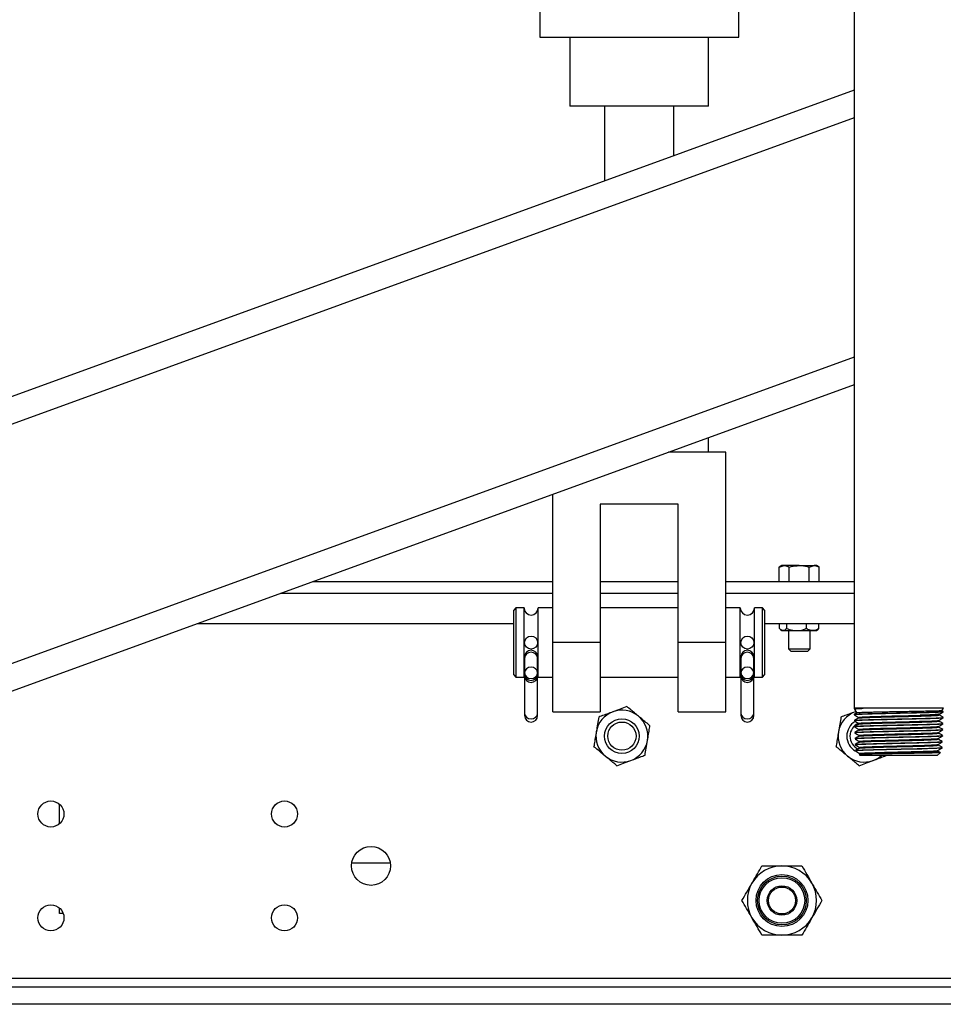
# Model space of a CAD drawing. Units: inches. Extents: x 0 to 2688, y 0 to 1683.
# Drawn here: x 361 to 374, y 121 to 135 of the extents above; entities that cross this region are included whole.
import ezdxf

# ---------------------------------------------------------------- set-up
doc = ezdxf.new("R2010")
doc.units = ezdxf.units.IN
doc.header["$LTSCALE"] = 96
doc.header["$MEASUREMENT"] = 0

# ---------------------------------------------------------------- blocks, each defined once
blk = doc.blocks.new('20K-02')
for p, q in [((-1130.649, 142.678), (-1130.649, 107.955)), ((-1135.191, 118.155), (-1135.191, 117.655)), ((-1132.316, 117.655), (-1132.316, 118.155)), ((-1135.191, 117.655), (-1132.316, 117.655)), ((-1134.754, 117.655), (-1134.754, 116.655)), ((-1132.754, 116.655), (-1132.754, 117.655)), ((-1130.649, 116.887), (-1147.004, 110.935)), ((-1133.754, 116.655), (-1134.754, 116.655)), ((-1134.254, 116.655), (-1134.254, 115.575)), ((-1132.754, 116.655), (-1133.754, 116.655)), ((-1133.254, 115.939), (-1133.254, 116.655)), ((-1130.649, 116.488), (-1147.004, 110.536)), ((-1130.649, 113.03), (-1147.004, 107.077)), ((-1130.649, 112.631), (-1147.004, 106.678)), ((-1132.754, 111.655), (-1132.754, 111.865)), ((-1132.504, 111.655), (-1133.329, 111.655)), ((-1132.504, 108.905), (-1132.504, 111.655)), ((-1135.004, 108.905), (-1135.004, 111.046)), ((-1133.191, 110.905), (-1134.316, 110.905)), ((-1134.316, 110.905), (-1134.316, 108.905)), ((-1133.191, 108.905), (-1133.191, 110.905)), ((-1131.691, 110.018), (-1131.73, 109.996)), ((-1131.73, 109.996), (-1131.658, 110.018)), ((-1131.73, 109.783), (-1131.73, 109.996)), ((-1131.658, 110.018), (-1131.691, 110.018)), ((-1131.441, 110.018), (-1131.658, 110.018)), ((-1131.586, 109.783), (-1131.586, 109.996)), ((-1131.441, 110.018), (-1131.225, 110.018)), ((-1131.297, 109.996), (-1131.225, 110.018)), ((-1131.297, 109.783), (-1131.297, 109.996)), ((-1131.191, 110.018), (-1131.225, 110.018)), ((-1131.153, 109.996), (-1131.191, 110.018)), ((-1131.153, 109.783), (-1131.153, 109.996)), ((-1135.004, 109.783), (-1138.473, 109.783)), ((-1133.191, 109.783), (-1134.316, 109.783)), ((-1130.649, 109.783), (-1132.504, 109.783)), ((-1135.004, 109.616), (-1138.933, 109.616)), ((-1133.191, 109.616), (-1134.316, 109.616)), ((-1130.649, 109.616), (-1132.504, 109.616)), ((-1135.535, 109.405), (-1135.566, 109.374)), ((-1135.566, 108.437), (-1135.566, 109.374)), ((-1135.418, 109.405), (-1135.535, 109.405)), ((-1135.535, 109.405), (-1135.535, 108.405)), ((-1135.418, 108.405), (-1135.418, 109.405)), ((-1135.004, 109.405), (-1135.215, 109.405)), ((-1135.215, 108.405), (-1135.215, 109.405)), ((-1133.191, 109.405), (-1134.316, 109.405)), ((-1132.293, 109.405), (-1132.504, 109.405)), ((-1132.293, 108.405), (-1132.293, 109.405)), ((-1131.973, 109.405), (-1132.09, 109.405)), ((-1132.09, 108.405), (-1132.09, 109.405)), ((-1131.941, 109.374), (-1131.973, 109.405)), ((-1131.973, 108.405), (-1131.973, 109.405)), ((-1131.941, 109.374), (-1131.941, 108.437)), ((-1135.566, 109.178), (-1140.135, 109.178)), ((-1130.649, 109.178), (-1131.941, 109.178)), ((-1131.727, 109.109), (-1131.727, 109.178)), ((-1131.623, 109.109), (-1131.623, 109.178)), ((-1131.337, 109.109), (-1131.337, 109.178)), ((-1131.156, 109.109), (-1131.156, 109.178)), ((-1131.71, 109.093), (-1131.691, 109.077)), ((-1131.691, 109.077), (-1131.675, 109.077)), ((-1131.675, 109.077), (-1131.48, 109.077)), ((-1131.598, 109.077), (-1131.598, 108.816)), ((-1131.48, 109.077), (-1131.247, 109.077)), ((-1131.285, 108.816), (-1131.285, 109.077)), ((-1131.247, 109.077), (-1131.191, 109.077)), ((-1131.191, 109.077), (-1131.172, 109.093)), ((-1134.316, 108.905), (-1135.004, 108.905)), ((-1135.004, 107.905), (-1135.004, 108.905)), ((-1134.316, 108.905), (-1134.316, 107.905)), ((-1132.504, 108.905), (-1133.191, 108.905)), ((-1133.191, 107.905), (-1133.191, 108.905)), ((-1132.504, 107.905), (-1132.504, 108.905)), ((-1135.41, 108.701), (-1135.41, 108.681)), ((-1135.223, 108.681), (-1135.223, 108.701)), ((-1132.285, 108.701), (-1132.285, 108.681)), ((-1132.098, 108.681), (-1132.098, 108.701)), ((-1131.598, 108.816), (-1131.565, 108.783)), ((-1131.598, 108.816), (-1131.441, 108.816)), ((-1131.565, 108.783), (-1131.441, 108.783)), ((-1131.441, 108.816), (-1131.285, 108.816)), ((-1131.441, 108.783), (-1131.318, 108.783)), ((-1131.318, 108.783), (-1131.285, 108.816)), ((-1135.41, 108.681), (-1135.41, 108.467)), ((-1135.223, 108.467), (-1135.223, 108.681)), ((-1132.285, 108.681), (-1132.285, 108.467)), ((-1132.098, 108.467), (-1132.098, 108.681)), ((-1135.566, 108.437), (-1135.535, 108.405)), ((-1135.41, 108.451), (-1135.41, 108.443)), ((-1135.41, 108.443), (-1135.41, 108.423)), ((-1135.41, 108.423), (-1135.41, 107.881)), ((-1135.223, 108.443), (-1135.223, 108.451)), ((-1135.223, 108.423), (-1135.223, 108.443)), ((-1135.223, 107.881), (-1135.223, 108.423)), ((-1132.285, 108.451), (-1132.285, 108.443)), ((-1132.285, 108.443), (-1132.285, 108.423)), ((-1132.285, 108.423), (-1132.285, 107.881)), ((-1132.098, 108.443), (-1132.098, 108.451)), ((-1132.098, 108.423), (-1132.098, 108.443)), ((-1132.098, 107.881), (-1132.098, 108.423)), ((-1131.973, 108.405), (-1131.941, 108.437)), ((-1135.535, 108.405), (-1135.418, 108.405)), ((-1135.215, 108.405), (-1135.004, 108.405)), ((-1134.316, 108.405), (-1133.191, 108.405)), ((-1132.504, 108.405), (-1132.293, 108.405)), ((-1132.09, 108.405), (-1131.973, 108.405)), ((-1135.41, 107.881), (-1135.41, 107.849)), ((-1135.223, 107.849), (-1135.223, 107.881)), ((-1135.004, 107.905), (-1134.316, 107.905)), ((-1133.191, 107.905), (-1132.504, 107.905)), ((-1132.285, 107.881), (-1132.285, 107.849)), ((-1132.098, 107.849), (-1132.098, 107.881)), ((-1130.649, 107.955), (-1130.649, 107.947)), ((-1130.52, 107.955), (-1130.649, 107.955)), ((-1130.649, 107.947), (-1130.64, 107.942)), ((-1130.646, 107.866), (-1130.646, 107.86)), ((-1130.641, 107.942), (-1130.609, 107.887)), ((-1130.635, 107.904), (-1130.622, 107.909)), ((-1129.359, 107.955), (-1130.52, 107.955)), ((-1129.415, 107.858), (-1129.694, 107.858)), ((-1129.415, 107.858), (-1129.404, 107.877)), ((-1129.379, 107.92), (-1129.359, 107.955)), ((-1129.36, 107.91), (-1129.379, 107.921)), ((-1129.361, 107.91), (-1129.361, 107.911)), ((-1129.361, 107.903), (-1129.36, 107.91)), ((-1130.643, 107.78), (-1130.643, 107.773)), ((-1130.585, 107.824), (-1130.585, 107.814)), ((-1130.582, 107.737), (-1130.582, 107.727)), ((-1129.424, 107.77), (-1129.424, 107.781)), ((-1129.366, 107.729), (-1129.366, 107.736)), ((-1129.364, 107.816), (-1129.363, 107.816)), ((-1129.363, 107.816), (-1129.363, 107.823)), ((-1130.641, 107.693), (-1130.641, 107.686)), ((-1130.638, 107.606), (-1130.638, 107.599)), ((-1130.579, 107.65), (-1130.579, 107.64)), ((-1130.577, 107.563), (-1130.577, 107.553)), ((-1129.43, 107.596), (-1129.43, 107.607)), ((-1129.427, 107.683), (-1129.427, 107.694)), ((-1129.371, 107.555), (-1129.371, 107.562)), ((-1129.369, 107.642), (-1129.368, 107.649)), ((-1130.635, 107.519), (-1130.635, 107.512)), ((-1130.633, 107.432), (-1130.632, 107.425)), ((-1130.574, 107.476), (-1130.574, 107.466)), ((-1129.435, 107.422), (-1129.435, 107.433)), ((-1129.433, 107.509), (-1129.433, 107.52)), ((-1129.374, 107.468), (-1129.374, 107.475)), ((-1130.63, 107.345), (-1130.63, 107.338)), ((-1130.627, 107.336), (-1130.63, 107.338)), ((-1130.575, 107.287), (-1130.56, 107.273)), ((-1130.568, 107.292), (-1130.574, 107.289)), ((-1130.571, 107.39), (-1130.571, 107.379)), ((-1130.569, 107.303), (-1130.569, 107.292)), ((-1129.447, 107.273), (-1129.403, 107.314)), ((-1129.438, 107.335), (-1129.438, 107.346)), ((-1129.377, 107.381), (-1129.377, 107.388)), ((-1129.447, 107.273), (-1130.56, 107.273)), ((-1142.129, 106.288), (-1142.129, 106.568)), ((-1137.35, 105.716), (-1137.908, 105.716)), ((-1142.129, 104.991), (-1142.129, 105.068)), ((-1142.077, 104.991), (-1142.129, 104.991)), ((-1089.004, 104.053), (-1147.004, 104.053)), ((-1089.004, 103.928), (-1147.004, 103.928)), ((-1089.004, 103.678), (-1144.254, 103.678))]:
    blk.add_line(p, q)
at = {"flags": 128}
for points in [[(-1135.223, 108.681), (-1135.23, 108.713), (-1135.25, 108.74), (-1135.281, 108.759), (-1135.316, 108.765), (-1135.352, 108.759), (-1135.383, 108.74), (-1135.403, 108.713), (-1135.41, 108.681), (-1135.41, 108.681)], [(-1132.098, 108.681), (-1132.105, 108.713), (-1132.125, 108.74), (-1132.156, 108.759), (-1132.191, 108.765), (-1132.227, 108.759), (-1132.258, 108.74), (-1132.278, 108.713), (-1132.285, 108.681), (-1132.285, 108.681)], [(-1135.418, 108.405), (-1135.41, 108.444), (-1135.41, 108.444)], [(-1135.223, 108.467), (-1135.23, 108.499), (-1135.25, 108.527), (-1135.281, 108.545), (-1135.316, 108.551), (-1135.352, 108.545), (-1135.383, 108.527), (-1135.403, 108.499), (-1135.41, 108.467), (-1135.403, 108.435), (-1135.383, 108.408), (-1135.352, 108.39), (-1135.316, 108.384), (-1135.281, 108.39), (-1135.25, 108.408), (-1135.23, 108.435), (-1135.223, 108.467)], [(-1135.41, 108.443), (-1135.403, 108.411), (-1135.383, 108.384), (-1135.352, 108.366), (-1135.316, 108.359), (-1135.281, 108.366), (-1135.25, 108.384), (-1135.23, 108.411), (-1135.223, 108.443), (-1135.223, 108.443)], [(-1135.223, 108.444), (-1135.223, 108.444), (-1135.215, 108.405)], [(-1132.293, 108.405), (-1132.285, 108.444), (-1132.285, 108.444)], [(-1132.098, 108.467), (-1132.105, 108.499), (-1132.125, 108.527), (-1132.156, 108.545), (-1132.191, 108.551), (-1132.227, 108.545), (-1132.258, 108.527), (-1132.278, 108.499), (-1132.285, 108.467), (-1132.278, 108.435), (-1132.258, 108.408), (-1132.227, 108.39), (-1132.191, 108.384), (-1132.156, 108.39), (-1132.125, 108.408), (-1132.105, 108.435), (-1132.098, 108.467)], [(-1132.285, 108.443), (-1132.278, 108.411), (-1132.258, 108.384), (-1132.227, 108.366), (-1132.191, 108.359), (-1132.156, 108.366), (-1132.125, 108.384), (-1132.105, 108.411), (-1132.098, 108.443), (-1132.098, 108.443)], [(-1132.098, 108.444), (-1132.098, 108.444), (-1132.09, 108.405)], [(-1135.41, 107.881), (-1135.403, 107.851), (-1135.383, 107.826), (-1135.352, 107.809), (-1135.316, 107.803), (-1135.281, 107.809), (-1135.25, 107.826), (-1135.23, 107.851), (-1135.223, 107.881)], [(-1132.285, 107.881), (-1132.278, 107.851), (-1132.258, 107.826), (-1132.227, 107.809), (-1132.191, 107.803), (-1132.156, 107.809), (-1132.125, 107.826), (-1132.105, 107.851), (-1132.098, 107.881)], [(-1129.379, 107.381), (-1129.385, 107.379), (-1129.411, 107.377), (-1129.455, 107.374), (-1129.513, 107.372), (-1129.586, 107.37), (-1129.67, 107.367), (-1129.765, 107.365), (-1129.864, 107.363), (-1129.97, 107.36), (-1130.074, 107.358), (-1130.179, 107.356), (-1130.276, 107.353), (-1130.368, 107.351), (-1130.448, 107.349), (-1130.516, 107.346), (-1130.569, 107.344), (-1130.606, 107.342), (-1130.63, 107.338), (-1130.63, 107.338)]]:
    blk.add_lwpolyline(points, dxfattribs=at)
for centre, radius in [((-1135.316, 108.905), 0.0937), ((-1132.191, 108.905), 0.0938), ((-1134.004, 107.553), 0.25), ((-1134.004, 107.553), 0.204), ((-1142.254, 106.428), 0.188), ((-1138.879, 106.428), 0.188), ((-1137.629, 105.678), 0.281), ((-1131.691, 105.178), 0.375), ((-1131.691, 105.178), 0.352), ((-1131.691, 105.178), 0.329), ((-1131.691, 105.178), 0.213), ((-1131.691, 105.178), 0.195), ((-1142.254, 104.928), 0.188), ((-1138.879, 104.928), 0.188)]:
    blk.add_circle(centre, radius)
for centre, radius, start, end in [((-1135.316, 109.405), 0.102, 180, 360), ((-1132.191, 109.405), 0.102, 180, 0), ((-1135.316, 108.701), 0.0938, 0, 180), ((-1132.191, 108.701), 0.0938, 0, 180), ((-1135.316, 108.423), 0.0938, 180, 0), ((-1132.191, 108.423), 0.0938, 180, 0), ((-1135.316, 107.849), 0.0938, 180, 0), ((-1134.004, 107.553), 0.375, 110.4118, 170.4118), ((-1134.004, 107.553), 0.375, 50.4118, 110.4118), ((-1132.191, 107.849), 0.0938, 180, 0), ((-1130.504, 107.553), 0.375, 110.4118, 170.4118), ((-1134.004, 107.553), 0.375, 350.4118, 50.4118), ((-1130.504, 107.553), 0.25, 121.5102, 238.9764), ((-1130.504, 107.553), 0.204, 113.2326, 245.7876), ((-1134.004, 107.553), 0.375, 170.4118, 230.4118), ((-1130.504, 107.553), 0.375, 170.4118, 230.4118), ((-1134.004, 107.553), 0.375, 290.4118, 350.4118), ((-1134.004, 107.553), 0.375, 230.4118, 290.4118), ((-1130.504, 107.553), 0.375, 230.4118, 290.4118), ((-1130.504, 107.553), 0.375, 290.4118, 311.6217), ((-1131.691, 105.178), 0.5, 90, 150), ((-1131.691, 105.178), 0.5, 30, 90), ((-1131.691, 105.178), 0.5, 150, 210), ((-1131.691, 105.178), 0.5, 330, 30), ((-1131.691, 105.178), 0.5, 210, 270), ((-1131.691, 105.178), 0.5, 270, 330)]:
    blk.add_arc(centre, radius, start, end)
for points, knots in [([(-1131.658, 110.018), (-1131.656, 110.018), (-1131.632, 110.018), (-1131.608, 110.006), (-1131.586, 109.996)], [0, 0, 0, 0, 0.070224, 1, 1, 1, 1]), ([(-1131.586, 109.996), (-1131.576, 109.998), (-1131.529, 110.012), (-1131.48, 110.015), (-1131.441, 110.018)], [0, 0, 0, 0, 0.211001, 1, 1, 1, 1]), ([(-1131.441, 110.018), (-1131.43, 110.018), (-1131.381, 110.017), (-1131.334, 110.005), (-1131.297, 109.996)], [0, 0, 0, 0, 0.23185, 1, 1, 1, 1]), ([(-1131.225, 110.018), (-1131.223, 110.018), (-1131.199, 110.018), (-1131.175, 110.006), (-1131.153, 109.996)], [0, 0, 0, 0, 0.070224, 1, 1, 1, 1]), ([(-1131.675, 109.077), (-1131.688, 109.081), (-1131.706, 109.086), (-1131.722, 109.104), (-1131.727, 109.109)], [0, 0, 0, 0, 0.749777, 1, 1, 1, 1]), ([(-1131.623, 109.109), (-1131.63, 109.101), (-1131.644, 109.086), (-1131.662, 109.078), (-1131.672, 109.078), (-1131.675, 109.077)], [0, 0, 0, 0, 0.42997, 0.8700832, 1, 1, 1, 1]), ([(-1131.623, 109.109), (-1131.611, 109.104), (-1131.565, 109.086), (-1131.516, 109.081), (-1131.48, 109.077)], [0, 0, 0, 0, 0.264309, 1, 1, 1, 1]), ([(-1131.48, 109.077), (-1131.474, 109.078), (-1131.43, 109.078), (-1131.382, 109.091), (-1131.342, 109.107), (-1131.337, 109.109)], [0, 0, 0, 0, 0.1156472, 0.9045367, 1, 1, 1, 1]), ([(-1131.247, 109.077), (-1131.27, 109.081), (-1131.301, 109.086), (-1131.33, 109.104), (-1131.337, 109.109)], [0, 0, 0, 0, 0.7497712, 1, 1, 1, 1]), ([(-1131.156, 109.109), (-1131.169, 109.101), (-1131.194, 109.086), (-1131.225, 109.078), (-1131.243, 109.078), (-1131.247, 109.077)], [0, 0, 0, 0, 0.429976, 0.870057, 1, 1, 1, 1]), ([(-1131.173, 109.094), (-1131.172, 109.094), (-1131.166, 109.097), (-1131.16, 109.104), (-1131.156, 109.109)], [0, 0, 0, 0, 0.25987, 1, 1, 1, 1]), ([(-1134.135, 107.904), (-1134.163, 107.894), (-1134.221, 107.872), (-1134.288, 107.847), (-1134.326, 107.833), (-1134.338, 107.829)], [0, 0, 0, 0, 0.406292, 0.827274, 1, 1, 1, 1]), ([(-1133.932, 107.98), (-1133.963, 107.968), (-1134.028, 107.944), (-1134.098, 107.918), (-1134.134, 107.905), (-1134.135, 107.904)], [0, 0, 0, 0, 0.4843394, 0.9863262, 1, 1, 1, 1]), ([(-1133.765, 107.842), (-1133.769, 107.845), (-1133.794, 107.866), (-1133.84, 107.904), (-1133.892, 107.947), (-1133.922, 107.972), (-1133.932, 107.98)], [0, 0, 0, 0, 0.066534, 0.435284, 0.814548, 1, 1, 1, 1]), ([(-1130.635, 107.904), (-1130.663, 107.894), (-1130.721, 107.872), (-1130.788, 107.847), (-1130.826, 107.833), (-1130.838, 107.829)], [0, 0, 0, 0, 0.406292, 0.827274, 1, 1, 1, 1]), ([(-1130.52, 107.955), (-1130.548, 107.954), (-1130.596, 107.953), (-1130.633, 107.95), (-1130.649, 107.948), (-1130.647, 107.947), (-1130.646, 107.947)], [0, 0, 0, 0, 0.371481, 0.630642, 0.897334, 1, 1, 1, 1]), ([(-1129.362, 107.903), (-1129.362, 107.903), (-1129.361, 107.902), (-1129.376, 107.9), (-1129.408, 107.898), (-1129.459, 107.895), (-1129.525, 107.893), (-1129.605, 107.891), (-1129.696, 107.888), (-1129.796, 107.886), (-1129.901, 107.884), (-1130.01, 107.881), (-1130.118, 107.879), (-1130.224, 107.877), (-1130.322, 107.874), (-1130.412, 107.872), (-1130.49, 107.87), (-1130.554, 107.867), (-1130.603, 107.865), (-1130.634, 107.863), (-1130.647, 107.861), (-1130.645, 107.86), (-1130.644, 107.86)], [0, 0, 0, 0, 0.010621, 0.06412, 0.119174, 0.172658, 0.227699, 0.281174, 0.336202, 0.389664, 0.444679, 0.498131, 0.553133, 0.606572, 0.661561, 0.714988, 0.769968, 0.823382, 0.878346, 0.931751, 0.986701, 1, 1, 1, 1]), ([(-1130.608, 107.889), (-1130.611, 107.887), (-1130.624, 107.88), (-1130.636, 107.873), (-1130.646, 107.867)], [0, 0, 0, 0, 0.218096, 1, 1, 1, 1]), ([(-1130.646, 107.859), (-1130.636, 107.853), (-1130.615, 107.842), (-1130.595, 107.83), (-1130.584, 107.824)], [0, 0, 0, 0, 0.5000213, 1, 1, 1, 1]), ([(-1130.643, 107.867), (-1130.643, 107.867), (-1130.642, 107.869), (-1130.62, 107.871), (-1130.58, 107.873), (-1130.522, 107.875), (-1130.451, 107.878), (-1130.366, 107.88), (-1130.272, 107.882), (-1130.169, 107.885), (-1130.062, 107.887), (-1129.953, 107.889), (-1129.846, 107.892), (-1129.742, 107.894), (-1129.647, 107.896), (-1129.561, 107.899), (-1129.489, 107.901), (-1129.43, 107.903), (-1129.389, 107.906), (-1129.364, 107.908), (-1129.362, 107.909), (-1129.362, 107.91)], [0, 0, 0, 0, 0.0305144, 0.0840417, 0.1391192, 0.1926599, 0.2477512, 0.3013035, 0.3564071, 0.409972, 0.4650891, 0.5186642, 0.5737933, 0.6273816, 0.6825237, 0.7361221, 0.7912776, 0.844891, 0.9000551, 0.9536803, 1, 1, 1, 1]), ([(-1130.64, 107.942), (-1130.64, 107.943), (-1130.64, 107.945), (-1130.62, 107.948), (-1130.582, 107.952), (-1130.541, 107.954), (-1130.52, 107.955)], [0, 0, 0, 0, 0.197617, 0.454898, 0.719566, 1, 1, 1, 1]), ([(-1130.622, 107.909), (-1130.625, 107.908), (-1130.63, 107.906), (-1130.634, 107.905), (-1130.635, 107.904)], [0, 0, 0, 0, 0.7733042, 1, 1, 1, 1]), ([(-1129.38, 107.921), (-1129.379, 107.921), (-1129.377, 107.92), (-1129.389, 107.919), (-1129.416, 107.917), (-1129.462, 107.915), (-1129.522, 107.913), (-1129.597, 107.912), (-1129.682, 107.91), (-1129.777, 107.908), (-1129.877, 107.906), (-1129.982, 107.905), (-1130.085, 107.903), (-1130.188, 107.901), (-1130.283, 107.899), (-1130.371, 107.897), (-1130.448, 107.896), (-1130.512, 107.894), (-1130.562, 107.892), (-1130.594, 107.89), (-1130.609, 107.889), (-1130.608, 107.888), (-1130.608, 107.888)], [0, 0, 0, 0, 0.004026, 0.058553, 0.114665, 0.169019, 0.224955, 0.279121, 0.334867, 0.388854, 0.44442, 0.498228, 0.553607, 0.607234, 0.662425, 0.715877, 0.770891, 0.824153, 0.878972, 0.932065, 0.986711, 1, 1, 1, 1]), ([(-1130.579, 107.824), (-1130.58, 107.825), (-1130.583, 107.827), (-1130.539, 107.83), (-1130.453, 107.834), (-1130.331, 107.838), (-1130.184, 107.842), (-1130.023, 107.846), (-1129.86, 107.849), (-1129.711, 107.853), (-1129.613, 107.856), (-1129.578, 107.857), (-1129.574, 107.858)], [0, 0, 0, 0, 0.0609865, 0.1764949, 0.2920312, 0.4075907, 0.5231743, 0.6387817, 0.7544119, 0.8700682, 0.9857462, 1, 1, 1, 1]), ([(-1130.579, 107.814), (-1130.58, 107.814), (-1130.582, 107.816), (-1130.538, 107.819), (-1130.453, 107.823), (-1130.331, 107.827), (-1130.184, 107.831), (-1130.023, 107.835), (-1129.861, 107.839), (-1129.709, 107.842), (-1129.58, 107.846), (-1129.485, 107.85), (-1129.429, 107.854), (-1129.427, 107.856), (-1129.426, 107.857)], [0, 0, 0, 0, 0.0353163, 0.124818, 0.2143413, 0.3038825, 0.3934425, 0.4830208, 0.5726169, 0.6622332, 0.7518663, 0.841518, 0.9311873, 1, 1, 1, 1]), ([(-1129.694, 107.858), (-1129.652, 107.859), (-1129.582, 107.862), (-1129.508, 107.866), (-1129.457, 107.87), (-1129.423, 107.873), (-1129.406, 107.876), (-1129.406, 107.877), (-1129.406, 107.878)], [0, 0, 0, 0, 0.263059, 0.43172, 0.605275, 0.774072, 0.947716, 1, 1, 1, 1]), ([(-1129.694, 107.858), (-1129.653, 107.859), (-1129.585, 107.86), (-1129.513, 107.862), (-1129.467, 107.864), (-1129.439, 107.865), (-1129.432, 107.866), (-1129.43, 107.866)], [0, 0, 0, 0, 0.307633, 0.502368, 0.702764, 0.897447, 1, 1, 1, 1]), ([(-1129.363, 107.823), (-1129.373, 107.829), (-1129.393, 107.84), (-1129.412, 107.852), (-1129.422, 107.857)], [0, 0, 0, 0, 0.500018, 1, 1, 1, 1]), ([(-1129.405, 107.877), (-1129.4, 107.88), (-1129.386, 107.888), (-1129.371, 107.897), (-1129.36, 107.903)], [0, 0, 0, 0, 0.3072245, 1, 1, 1, 1]), ([(-1134.338, 107.829), (-1134.343, 107.796), (-1134.355, 107.728), (-1134.367, 107.654), (-1134.373, 107.616), (-1134.374, 107.615)], [0, 0, 0, 0, 0.48434, 0.986325, 1, 1, 1, 1]), ([(-1133.598, 107.704), (-1133.612, 107.716), (-1133.646, 107.743), (-1133.701, 107.789), (-1133.744, 107.824), (-1133.765, 107.842)], [0, 0, 0, 0, 0.265461, 0.628076, 1, 1, 1, 1]), ([(-1133.634, 107.491), (-1133.629, 107.52), (-1133.619, 107.581), (-1133.607, 107.652), (-1133.6, 107.692), (-1133.598, 107.704)], [0, 0, 0, 0, 0.406292, 0.827275, 1, 1, 1, 1]), ([(-1130.838, 107.829), (-1130.843, 107.796), (-1130.855, 107.728), (-1130.867, 107.654), (-1130.873, 107.616), (-1130.874, 107.615)], [0, 0, 0, 0, 0.48434, 0.986325, 1, 1, 1, 1]), ([(-1130.584, 107.814), (-1130.594, 107.808), (-1130.614, 107.797), (-1130.634, 107.785), (-1130.643, 107.78)], [0, 0, 0, 0, 0.499979, 1, 1, 1, 1]), ([(-1130.643, 107.772), (-1130.633, 107.766), (-1130.612, 107.755), (-1130.592, 107.743), (-1130.581, 107.737)], [0, 0, 0, 0, 0.500019, 1, 1, 1, 1]), ([(-1129.365, 107.816), (-1129.367, 107.815), (-1129.372, 107.813), (-1129.402, 107.811), (-1129.448, 107.809), (-1129.511, 107.806), (-1129.587, 107.804), (-1129.676, 107.802), (-1129.773, 107.8), (-1129.877, 107.797), (-1129.985, 107.795), (-1130.093, 107.792), (-1130.198, 107.79), (-1130.299, 107.788), (-1130.39, 107.785), (-1130.471, 107.783), (-1130.538, 107.781), (-1130.591, 107.778), (-1130.626, 107.776), (-1130.643, 107.774), (-1130.641, 107.773), (-1130.641, 107.773)], [0, 0, 0, 0, 0.047354, 0.10113, 0.156471, 0.210238, 0.265562, 0.319316, 0.374631, 0.428373, 0.483674, 0.537404, 0.592693, 0.64641, 0.701686, 0.755391, 0.810656, 0.864346, 0.9196, 0.973281, 1, 1, 1, 1]), ([(-1130.64, 107.693), (-1130.64, 107.693), (-1130.643, 107.694), (-1130.631, 107.695), (-1130.603, 107.698), (-1130.557, 107.7), (-1130.495, 107.702), (-1130.419, 107.705), (-1130.331, 107.707), (-1130.234, 107.709), (-1130.13, 107.712), (-1130.024, 107.714), (-1129.915, 107.716), (-1129.81, 107.719), (-1129.71, 107.721), (-1129.619, 107.723), (-1129.538, 107.726), (-1129.471, 107.728), (-1129.418, 107.73), (-1129.384, 107.733), (-1129.366, 107.735), (-1129.368, 107.736), (-1129.368, 107.736)], [0, 0, 0, 0, 0.006705, 0.061108, 0.113994, 0.168412, 0.221306, 0.275739, 0.328647, 0.383087, 0.436008, 0.490462, 0.543395, 0.597861, 0.650806, 0.705287, 0.758243, 0.812733, 0.8657, 0.920207, 0.973188, 1, 1, 1, 1]), ([(-1130.641, 107.78), (-1130.64, 107.781), (-1130.638, 107.782), (-1130.614, 107.784), (-1130.572, 107.786), (-1130.514, 107.789), (-1130.441, 107.791), (-1130.356, 107.793), (-1130.26, 107.796), (-1130.158, 107.798), (-1130.05, 107.8), (-1129.942, 107.803), (-1129.835, 107.805), (-1129.734, 107.807), (-1129.639, 107.81), (-1129.555, 107.812), (-1129.484, 107.814), (-1129.428, 107.817), (-1129.388, 107.819), (-1129.366, 107.821), (-1129.365, 107.822), (-1129.365, 107.823)], [0, 0, 0, 0, 0.036804, 0.0918, 0.145257, 0.20026, 0.253727, 0.308747, 0.362228, 0.417257, 0.47075, 0.525793, 0.579297, 0.634352, 0.68787, 0.742937, 0.796466, 0.851546, 0.905089, 0.960183, 1, 1, 1, 1]), ([(-1130.582, 107.727), (-1130.592, 107.721), (-1130.611, 107.71), (-1130.631, 107.698), (-1130.641, 107.693)], [0, 0, 0, 0, 0.499984, 1, 1, 1, 1]), ([(-1129.368, 107.729), (-1129.369, 107.728), (-1129.371, 107.727), (-1129.396, 107.725), (-1129.438, 107.722), (-1129.497, 107.72), (-1129.57, 107.718), (-1129.655, 107.715), (-1129.751, 107.713), (-1129.853, 107.711), (-1129.96, 107.708), (-1130.068, 107.706), (-1130.174, 107.704), (-1130.275, 107.701), (-1130.369, 107.699), (-1130.452, 107.697), (-1130.522, 107.694), (-1130.578, 107.692), (-1130.617, 107.69), (-1130.638, 107.688), (-1130.639, 107.686), (-1130.639, 107.686)], [0, 0, 0, 0, 0.0397295, 0.0947463, 0.1482009, 0.2032033, 0.2566458, 0.3116385, 0.3650667, 0.4200473, 0.4734639, 0.5284304, 0.5818358, 0.636792, 0.6901822, 0.7451251, 0.7985069, 0.8534379, 0.9068056, 0.9617219, 1, 1, 1, 1]), ([(-1130.58, 107.737), (-1130.581, 107.738), (-1130.588, 107.739), (-1130.559, 107.742), (-1130.492, 107.746), (-1130.383, 107.749), (-1130.246, 107.753), (-1130.09, 107.757), (-1129.927, 107.761), (-1129.771, 107.765), (-1129.632, 107.769), (-1129.522, 107.772), (-1129.446, 107.776), (-1129.432, 107.779), (-1129.425, 107.78)], [0, 0, 0, 0, 0.010228, 0.100127, 0.190036, 0.279969, 0.369919, 0.459889, 0.549877, 0.639883, 0.729909, 0.819953, 0.910017, 1, 1, 1, 1]), ([(-1130.582, 107.727), (-1130.576, 107.728), (-1130.564, 107.731), (-1130.491, 107.735), (-1130.383, 107.738), (-1130.246, 107.742), (-1130.09, 107.746), (-1129.927, 107.75), (-1129.771, 107.754), (-1129.632, 107.758), (-1129.521, 107.762), (-1129.451, 107.765), (-1129.42, 107.768), (-1129.427, 107.77), (-1129.428, 107.77)], [0, 0, 0, 0, 0.089242, 0.178633, 0.268046, 0.357477, 0.446929, 0.536396, 0.625884, 0.715389, 0.804914, 0.894458, 0.984018, 1, 1, 1, 1]), ([(-1129.427, 107.693), (-1129.417, 107.699), (-1129.397, 107.711), (-1129.376, 107.723), (-1129.366, 107.729)], [0, 0, 0, 0, 0.499977, 1, 1, 1, 1]), ([(-1129.425, 107.78), (-1129.415, 107.786), (-1129.394, 107.798), (-1129.374, 107.81), (-1129.364, 107.816)], [0, 0, 0, 0, 0.4999775, 1, 1, 1, 1]), ([(-1129.366, 107.736), (-1129.376, 107.742), (-1129.395, 107.753), (-1129.415, 107.765), (-1129.425, 107.77)], [0, 0, 0, 0, 0.500021, 1, 1, 1, 1]), ([(-1134.374, 107.615), (-1134.379, 107.586), (-1134.389, 107.525), (-1134.401, 107.454), (-1134.408, 107.414), (-1134.41, 107.402)], [0, 0, 0, 0, 0.406292, 0.827275, 1, 1, 1, 1]), ([(-1130.874, 107.615), (-1130.879, 107.586), (-1130.889, 107.525), (-1130.901, 107.454), (-1130.908, 107.414), (-1130.91, 107.402)], [0, 0, 0, 0, 0.406292, 0.827275, 1, 1, 1, 1]), ([(-1129.372, 107.642), (-1129.372, 107.641), (-1129.372, 107.64), (-1129.392, 107.638), (-1129.429, 107.636), (-1129.485, 107.634), (-1129.554, 107.631), (-1129.637, 107.629), (-1129.729, 107.627), (-1129.83, 107.624), (-1129.935, 107.622), (-1130.043, 107.62), (-1130.149, 107.617), (-1130.252, 107.615), (-1130.346, 107.613), (-1130.432, 107.61), (-1130.505, 107.608), (-1130.564, 107.606), (-1130.607, 107.603), (-1130.632, 107.601), (-1130.641, 107.599), (-1130.637, 107.598), (-1130.637, 107.598)], [0, 0, 0, 0, 0.0219375, 0.0752387, 0.1300917, 0.1833829, 0.2382232, 0.2915035, 0.346329, 0.3995967, 0.4544102, 0.5076658, 0.562466, 0.6157097, 0.6704987, 0.7237287, 0.7785041, 0.8317261, 0.8864864, 0.9396964, 0.994447, 1, 1, 1, 1]), ([(-1130.64, 107.685), (-1130.63, 107.679), (-1130.61, 107.668), (-1130.589, 107.656), (-1130.579, 107.65)], [0, 0, 0, 0, 0.5000204, 1, 1, 1, 1]), ([(-1130.579, 107.64), (-1130.589, 107.634), (-1130.609, 107.623), (-1130.628, 107.611), (-1130.638, 107.606)], [0, 0, 0, 0, 0.499982, 1, 1, 1, 1]), ([(-1130.638, 107.599), (-1130.628, 107.593), (-1130.607, 107.581), (-1130.587, 107.569), (-1130.576, 107.563)], [0, 0, 0, 0, 0.50002, 1, 1, 1, 1]), ([(-1130.636, 107.606), (-1130.636, 107.606), (-1130.638, 107.607), (-1130.623, 107.609), (-1130.591, 107.611), (-1130.54, 107.614), (-1130.475, 107.616), (-1130.396, 107.618), (-1130.307, 107.621), (-1130.208, 107.623), (-1130.104, 107.625), (-1129.996, 107.628), (-1129.89, 107.63), (-1129.786, 107.632), (-1129.688, 107.635), (-1129.599, 107.637), (-1129.522, 107.639), (-1129.459, 107.642), (-1129.411, 107.644), (-1129.38, 107.646), (-1129.367, 107.648), (-1129.37, 107.649), (-1129.37, 107.649)], [0, 0, 0, 0, 0.012285, 0.065623, 0.120508, 0.173861, 0.228758, 0.282122, 0.337031, 0.390407, 0.445328, 0.498716, 0.553651, 0.60705, 0.661998, 0.715411, 0.770369, 0.823795, 0.878767, 0.932203, 0.987188, 1, 1, 1, 1]), ([(-1130.633, 107.519), (-1130.633, 107.519), (-1130.633, 107.521), (-1130.614, 107.522), (-1130.577, 107.525), (-1130.523, 107.527), (-1130.455, 107.529), (-1130.374, 107.532), (-1130.281, 107.534), (-1130.182, 107.536), (-1130.077, 107.539), (-1129.97, 107.541), (-1129.864, 107.543), (-1129.762, 107.546), (-1129.666, 107.548), (-1129.581, 107.55), (-1129.507, 107.553), (-1129.448, 107.555), (-1129.403, 107.558), (-1129.379, 107.56), (-1129.368, 107.561), (-1129.371, 107.562), (-1129.371, 107.562)], [0, 0, 0, 0, 0.025119, 0.079986, 0.133325, 0.188204, 0.241552, 0.296448, 0.349808, 0.404715, 0.458086, 0.513005, 0.56639, 0.621322, 0.674719, 0.729664, 0.783072, 0.838033, 0.891454, 0.946423, 0.999856, 1, 1, 1, 1]), ([(-1130.573, 107.553), (-1130.574, 107.553), (-1130.579, 107.555), (-1130.545, 107.558), (-1130.471, 107.561), (-1130.357, 107.565), (-1130.217, 107.569), (-1130.061, 107.573), (-1129.9, 107.577), (-1129.747, 107.581), (-1129.614, 107.584), (-1129.509, 107.588), (-1129.448, 107.592), (-1129.423, 107.595), (-1129.43, 107.596), (-1129.43, 107.596)], [0, 0, 0, 0, 0.016448, 0.105759, 0.195084, 0.284431, 0.373799, 0.463183, 0.552586, 0.642008, 0.731449, 0.820908, 0.910387, 0.999883, 1, 1, 1, 1]), ([(-1130.575, 107.65), (-1130.574, 107.651), (-1130.574, 107.653), (-1130.522, 107.657), (-1130.43, 107.661), (-1130.304, 107.665), (-1130.155, 107.669), (-1129.994, 107.672), (-1129.834, 107.676), (-1129.688, 107.68), (-1129.564, 107.684), (-1129.477, 107.688), (-1129.432, 107.691), (-1129.433, 107.693), (-1129.433, 107.693)], [0, 0, 0, 0, 0.062889, 0.15225, 0.241628, 0.331026, 0.420444, 0.509881, 0.599335, 0.688807, 0.778296, 0.867806, 0.957339, 1, 1, 1, 1]), ([(-1130.572, 107.563), (-1130.573, 107.564), (-1130.579, 107.565), (-1130.545, 107.568), (-1130.471, 107.572), (-1130.357, 107.576), (-1130.217, 107.58), (-1130.061, 107.584), (-1129.9, 107.588), (-1129.747, 107.592), (-1129.613, 107.595), (-1129.511, 107.599), (-1129.446, 107.603), (-1129.438, 107.605), (-1129.434, 107.606)], [0, 0, 0, 0, 0.0262872, 0.1161561, 0.2060395, 0.2959454, 0.3858719, 0.4758155, 0.5657771, 0.655758, 0.7457589, 0.8357772, 0.9258159, 1, 1, 1, 1]), ([(-1130.574, 107.64), (-1130.573, 107.641), (-1130.572, 107.643), (-1130.521, 107.646), (-1130.43, 107.65), (-1130.304, 107.654), (-1130.155, 107.658), (-1129.994, 107.661), (-1129.834, 107.665), (-1129.688, 107.669), (-1129.565, 107.673), (-1129.477, 107.677), (-1129.43, 107.68), (-1129.432, 107.682), (-1129.432, 107.683)], [0, 0, 0, 0, 0.053112, 0.142418, 0.231742, 0.321084, 0.410448, 0.49983, 0.58923, 0.678646, 0.768081, 0.857536, 0.947014, 1, 1, 1, 1]), ([(-1129.431, 107.606), (-1129.42, 107.612), (-1129.4, 107.624), (-1129.379, 107.636), (-1129.369, 107.642)], [0, 0, 0, 0, 0.499994, 1, 1, 1, 1]), ([(-1129.371, 107.562), (-1129.381, 107.568), (-1129.4, 107.579), (-1129.42, 107.591), (-1129.43, 107.596)], [0, 0, 0, 0, 0.502162, 1, 1, 1, 1]), ([(-1129.368, 107.649), (-1129.378, 107.655), (-1129.398, 107.666), (-1129.418, 107.678), (-1129.427, 107.683)], [0, 0, 0, 0, 0.500009, 1, 1, 1, 1]), ([(-1133.67, 107.277), (-1133.665, 107.31), (-1133.653, 107.378), (-1133.641, 107.452), (-1133.634, 107.49), (-1133.634, 107.491)], [0, 0, 0, 0, 0.48434, 0.986326, 1, 1, 1, 1]), ([(-1129.373, 107.555), (-1129.373, 107.555), (-1129.372, 107.554), (-1129.388, 107.552), (-1129.421, 107.55), (-1129.473, 107.547), (-1129.539, 107.545), (-1129.618, 107.543), (-1129.709, 107.54), (-1129.807, 107.538), (-1129.912, 107.536), (-1130.018, 107.533), (-1130.125, 107.531), (-1130.227, 107.529), (-1130.324, 107.526), (-1130.411, 107.524), (-1130.488, 107.522), (-1130.549, 107.519), (-1130.596, 107.517), (-1130.625, 107.515), (-1130.637, 107.513), (-1130.634, 107.512), (-1130.634, 107.512)], [0, 0, 0, 0, 0.012484, 0.067629, 0.121211, 0.176346, 0.229915, 0.285036, 0.338592, 0.393702, 0.447245, 0.502344, 0.555875, 0.610959, 0.664478, 0.719551, 0.773055, 0.828116, 0.881611, 0.936657, 0.990139, 1, 1, 1, 1]), ([(-1130.576, 107.553), (-1130.586, 107.547), (-1130.606, 107.536), (-1130.626, 107.525), (-1130.635, 107.519)], [0, 0, 0, 0, 0.4999895, 1, 1, 1, 1]), ([(-1130.635, 107.511), (-1130.624, 107.505), (-1130.604, 107.494), (-1130.583, 107.482), (-1130.573, 107.476)], [0, 0, 0, 0, 0.500022, 1, 1, 1, 1]), ([(-1130.574, 107.466), (-1130.584, 107.46), (-1130.603, 107.449), (-1130.623, 107.438), (-1130.633, 107.432)], [0, 0, 0, 0, 0.4999864, 1, 1, 1, 1]), ([(-1130.633, 107.425), (-1130.622, 107.419), (-1130.602, 107.407), (-1130.581, 107.395), (-1130.571, 107.389)], [0, 0, 0, 0, 0.500008, 1, 1, 1, 1]), ([(-1129.375, 107.468), (-1129.375, 107.468), (-1129.373, 107.467), (-1129.386, 107.465), (-1129.414, 107.463), (-1129.462, 107.461), (-1129.524, 107.459), (-1129.601, 107.456), (-1129.688, 107.454), (-1129.785, 107.451), (-1129.887, 107.449), (-1129.994, 107.447), (-1130.1, 107.444), (-1130.204, 107.442), (-1130.301, 107.44), (-1130.391, 107.437), (-1130.469, 107.435), (-1130.534, 107.433), (-1130.584, 107.43), (-1130.617, 107.428), (-1130.633, 107.426), (-1130.631, 107.425), (-1130.63, 107.425)], [0, 0, 0, 0, 0.0007027, 0.054293, 0.10944, 0.1630159, 0.2181507, 0.2717152, 0.3268353, 0.3803891, 0.4354948, 0.4890358, 0.5441303, 0.5976583, 0.6527395, 0.7062582, 0.7613261, 0.8148308, 0.8698853, 0.9233788, 0.9784221, 1, 1, 1, 1]), ([(-1130.63, 107.432), (-1130.63, 107.433), (-1130.628, 107.434), (-1130.604, 107.436), (-1130.563, 107.438), (-1130.505, 107.441), (-1130.434, 107.443), (-1130.35, 107.445), (-1130.257, 107.448), (-1130.155, 107.45), (-1130.051, 107.452), (-1129.944, 107.455), (-1129.839, 107.457), (-1129.738, 107.459), (-1129.646, 107.462), (-1129.563, 107.464), (-1129.494, 107.466), (-1129.438, 107.469), (-1129.399, 107.471), (-1129.377, 107.473), (-1129.376, 107.475), (-1129.376, 107.475)], [0, 0, 0, 0, 0.038889, 0.092239, 0.147142, 0.200507, 0.255418, 0.308798, 0.363724, 0.417114, 0.472052, 0.525455, 0.580406, 0.63382, 0.688783, 0.742212, 0.797188, 0.850629, 0.905616, 0.959065, 1, 1, 1, 1]), ([(-1130.572, 107.476), (-1130.569, 107.478), (-1130.564, 107.48), (-1130.503, 107.484), (-1130.406, 107.488), (-1130.276, 107.491), (-1130.126, 107.495), (-1129.966, 107.499), (-1129.809, 107.503), (-1129.667, 107.507), (-1129.55, 107.511), (-1129.471, 107.515), (-1129.433, 107.517), (-1129.437, 107.519), (-1129.437, 107.519)], [0, 0, 0, 0, 0.078723, 0.168322, 0.257935, 0.347571, 0.437224, 0.526895, 0.616585, 0.706296, 0.796026, 0.88577, 0.975539, 1, 1, 1, 1]), ([(-1130.57, 107.466), (-1130.568, 107.467), (-1130.562, 107.469), (-1130.503, 107.473), (-1130.406, 107.477), (-1130.276, 107.481), (-1130.126, 107.484), (-1129.966, 107.488), (-1129.809, 107.492), (-1129.667, 107.496), (-1129.55, 107.5), (-1129.471, 107.504), (-1129.432, 107.507), (-1129.437, 107.509), (-1129.438, 107.509)], [0, 0, 0, 0, 0.0688325, 0.1581557, 0.2474927, 0.3368521, 0.4262286, 0.515623, 0.6050363, 0.6944708, 0.7839236, 0.8733904, 0.9628827, 1, 1, 1, 1]), ([(-1130.566, 107.39), (-1130.567, 107.39), (-1130.571, 107.392), (-1130.53, 107.395), (-1130.449, 107.399), (-1130.331, 107.403), (-1130.189, 107.407), (-1130.032, 107.411), (-1129.873, 107.414), (-1129.724, 107.418), (-1129.597, 107.422), (-1129.502, 107.426), (-1129.446, 107.429), (-1129.442, 107.432), (-1129.44, 107.432)], [0, 0, 0, 0, 0.041915, 0.131464, 0.221036, 0.310623, 0.400232, 0.489859, 0.579505, 0.669168, 0.758849, 0.848553, 0.938273, 1, 1, 1, 1]), ([(-1130.566, 107.379), (-1130.567, 107.38), (-1130.569, 107.381), (-1130.529, 107.384), (-1130.449, 107.388), (-1130.331, 107.392), (-1130.189, 107.396), (-1130.032, 107.4), (-1129.873, 107.404), (-1129.724, 107.407), (-1129.597, 107.411), (-1129.501, 107.415), (-1129.444, 107.419), (-1129.44, 107.421), (-1129.438, 107.422)], [0, 0, 0, 0, 0.030778, 0.120195, 0.209635, 0.299091, 0.388567, 0.478063, 0.567577, 0.657109, 0.746658, 0.83623, 0.925818, 1, 1, 1, 1]), ([(-1129.436, 107.432), (-1129.425, 107.438), (-1129.405, 107.45), (-1129.384, 107.462), (-1129.374, 107.468)], [0, 0, 0, 0, 0.4999875, 1, 1, 1, 1]), ([(-1129.376, 107.388), (-1129.386, 107.394), (-1129.406, 107.406), (-1129.426, 107.417), (-1129.436, 107.423)], [0, 0, 0, 0, 0.500005, 1, 1, 1, 1]), ([(-1129.433, 107.519), (-1129.423, 107.525), (-1129.402, 107.537), (-1129.382, 107.549), (-1129.371, 107.555)], [0, 0, 0, 0, 0.49998, 1, 1, 1, 1]), ([(-1129.374, 107.475), (-1129.384, 107.481), (-1129.403, 107.492), (-1129.423, 107.504), (-1129.433, 107.51)], [0, 0, 0, 0, 0.500009, 1, 1, 1, 1]), ([(-1134.243, 107.264), (-1134.247, 107.267), (-1134.272, 107.288), (-1134.318, 107.326), (-1134.37, 107.369), (-1134.4, 107.394), (-1134.41, 107.402)], [0, 0, 0, 0, 0.0665304, 0.4352857, 0.8145511, 1, 1, 1, 1]), ([(-1133.873, 107.202), (-1133.845, 107.212), (-1133.787, 107.234), (-1133.72, 107.259), (-1133.681, 107.273), (-1133.67, 107.277)], [0, 0, 0, 0, 0.406289, 0.827273, 1, 1, 1, 1]), ([(-1130.743, 107.264), (-1130.747, 107.267), (-1130.772, 107.288), (-1130.818, 107.326), (-1130.87, 107.369), (-1130.9, 107.394), (-1130.91, 107.402)], [0, 0, 0, 0, 0.0665304, 0.4352857, 0.8145511, 1, 1, 1, 1]), ([(-1130.571, 107.379), (-1130.581, 107.373), (-1130.6, 107.362), (-1130.62, 107.351), (-1130.63, 107.345)], [0, 0, 0, 0, 0.499981, 1, 1, 1, 1]), ([(-1130.628, 107.345), (-1130.628, 107.345), (-1130.63, 107.346), (-1130.615, 107.348), (-1130.583, 107.35), (-1130.533, 107.353), (-1130.469, 107.355), (-1130.39, 107.357), (-1130.302, 107.36), (-1130.204, 107.362), (-1130.102, 107.364), (-1129.995, 107.367), (-1129.89, 107.369), (-1129.787, 107.371), (-1129.692, 107.374), (-1129.604, 107.376), (-1129.528, 107.378), (-1129.465, 107.381), (-1129.418, 107.383), (-1129.388, 107.385), (-1129.375, 107.387), (-1129.378, 107.388), (-1129.378, 107.388)], [0, 0, 0, 0, 0.011415, 0.064829, 0.119788, 0.173214, 0.228188, 0.281623, 0.336611, 0.390061, 0.445061, 0.498522, 0.553534, 0.607009, 0.662034, 0.715519, 0.770556, 0.824055, 0.879108, 0.932616, 0.987679, 1, 1, 1, 1]), ([(-1130.629, 107.337), (-1130.619, 107.332), (-1130.599, 107.32), (-1130.579, 107.308), (-1130.569, 107.302)], [0, 0, 0, 0, 0.505472, 1, 1, 1, 1]), ([(-1129.404, 107.315), (-1129.405, 107.314), (-1129.406, 107.314), (-1129.429, 107.312), (-1129.468, 107.311), (-1129.522, 107.309), (-1129.59, 107.308), (-1129.669, 107.306), (-1129.758, 107.305), (-1129.853, 107.303), (-1129.952, 107.302), (-1130.052, 107.3), (-1130.15, 107.299), (-1130.243, 107.297), (-1130.329, 107.296), (-1130.405, 107.294), (-1130.47, 107.293), (-1130.52, 107.292), (-1130.555, 107.29), (-1130.575, 107.289), (-1130.575, 107.288), (-1130.575, 107.287)], [0, 0, 0, 0, 0.0407, 0.096698, 0.150839, 0.20657, 0.26041, 0.315823, 0.369396, 0.424541, 0.477812, 0.532646, 0.585647, 0.640202, 0.692911, 0.747163, 0.79959, 0.853554, 0.905699, 0.959372, 1, 1, 1, 1]), ([(-1130.567, 107.303), (-1130.568, 107.303), (-1130.575, 107.304), (-1130.548, 107.307), (-1130.486, 107.31), (-1130.381, 107.314), (-1130.249, 107.318), (-1130.097, 107.322), (-1129.938, 107.326), (-1129.785, 107.33), (-1129.648, 107.334), (-1129.537, 107.337), (-1129.467, 107.341), (-1129.435, 107.344), (-1129.44, 107.345), (-1129.44, 107.345)], [0, 0, 0, 0, 0.005119, 0.094967, 0.184834, 0.274721, 0.364626, 0.45455, 0.544492, 0.634456, 0.724435, 0.814438, 0.904455, 0.994496, 1, 1, 1, 1]), ([(-1130.566, 107.292), (-1130.562, 107.293), (-1130.552, 107.296), (-1130.484, 107.3), (-1130.381, 107.303), (-1130.249, 107.307), (-1130.097, 107.311), (-1129.938, 107.315), (-1129.785, 107.319), (-1129.648, 107.323), (-1129.538, 107.327), (-1129.466, 107.33), (-1129.434, 107.333), (-1129.441, 107.335), (-1129.442, 107.335)], [0, 0, 0, 0, 0.08191, 0.171506, 0.261123, 0.350758, 0.440411, 0.530084, 0.619777, 0.709486, 0.799219, 0.888965, 0.978736, 1, 1, 1, 1]), ([(-1130.373, 107.202), (-1130.345, 107.212), (-1130.287, 107.234), (-1130.22, 107.259), (-1130.181, 107.273), (-1130.17, 107.277)], [0, 0, 0, 0, 0.406289, 0.827278, 1, 1, 1, 1]), ([(-1129.439, 107.345), (-1129.428, 107.351), (-1129.408, 107.363), (-1129.387, 107.375), (-1129.377, 107.381)], [0, 0, 0, 0, 0.4999888, 1, 1, 1, 1]), ([(-1129.403, 107.315), (-1129.405, 107.316), (-1129.417, 107.323), (-1129.428, 107.33), (-1129.438, 107.336)], [0, 0, 0, 0, 0.165319, 1, 1, 1, 1]), ([(-1134.076, 107.126), (-1134.09, 107.138), (-1134.124, 107.165), (-1134.179, 107.211), (-1134.221, 107.246), (-1134.243, 107.264)], [0, 0, 0, 0, 0.265461, 0.628076, 1, 1, 1, 1]), ([(-1134.076, 107.126), (-1134.044, 107.138), (-1133.98, 107.162), (-1133.91, 107.188), (-1133.874, 107.201), (-1133.873, 107.202)], [0, 0, 0, 0, 0.4843418, 0.9863263, 1, 1, 1, 1]), ([(-1130.576, 107.126), (-1130.59, 107.138), (-1130.624, 107.165), (-1130.679, 107.211), (-1130.721, 107.246), (-1130.743, 107.264)], [0, 0, 0, 0, 0.265461, 0.628076, 1, 1, 1, 1]), ([(-1130.576, 107.126), (-1130.544, 107.138), (-1130.48, 107.162), (-1130.41, 107.188), (-1130.374, 107.201), (-1130.373, 107.202)], [0, 0, 0, 0, 0.4843418, 0.9863263, 1, 1, 1, 1]), ([(-1132.124, 105.428), (-1132.121, 105.434), (-1132.095, 105.479), (-1132.046, 105.563), (-1132.002, 105.64), (-1131.98, 105.678)], [0, 0, 0, 0, 0.070101, 0.530788, 1, 1, 1, 1]), ([(-1131.98, 105.678), (-1131.959, 105.678), (-1131.901, 105.678), (-1131.805, 105.678), (-1131.729, 105.678), (-1131.691, 105.678)], [0, 0, 0, 0, 0.228512, 0.611789, 1, 1, 1, 1]), ([(-1131.691, 105.678), (-1131.667, 105.678), (-1131.607, 105.678), (-1131.51, 105.678), (-1131.439, 105.678), (-1131.403, 105.678)], [0, 0, 0, 0, 0.245639, 0.62078, 1, 1, 1, 1]), ([(-1131.403, 105.678), (-1131.379, 105.637), (-1131.332, 105.555), (-1131.283, 105.471), (-1131.258, 105.428)], [0, 0, 0, 0, 0.4954591, 1, 1, 1, 1]), ([(-1132.269, 105.178), (-1132.245, 105.219), (-1132.198, 105.301), (-1132.149, 105.385), (-1132.124, 105.428)], [0, 0, 0, 0, 0.4954585, 1, 1, 1, 1]), ([(-1131.258, 105.428), (-1131.255, 105.422), (-1131.229, 105.377), (-1131.18, 105.293), (-1131.136, 105.216), (-1131.114, 105.178)], [0, 0, 0, 0, 0.070099, 0.530789, 1, 1, 1, 1]), ([(-1132.124, 104.928), (-1132.128, 104.934), (-1132.154, 104.979), (-1132.203, 105.063), (-1132.247, 105.14), (-1132.269, 105.178)], [0, 0, 0, 0, 0.070099, 0.530787, 1, 1, 1, 1]), ([(-1131.114, 105.178), (-1131.137, 105.137), (-1131.185, 105.055), (-1131.234, 104.971), (-1131.258, 104.928)], [0, 0, 0, 0, 0.4954585, 1, 1, 1, 1]), ([(-1131.98, 104.678), (-1132.004, 104.719), (-1132.051, 104.801), (-1132.1, 104.885), (-1132.124, 104.928)], [0, 0, 0, 0, 0.495457, 1, 1, 1, 1]), ([(-1131.258, 104.928), (-1131.262, 104.922), (-1131.288, 104.877), (-1131.337, 104.793), (-1131.381, 104.716), (-1131.403, 104.678)], [0, 0, 0, 0, 0.0700997, 0.5307879, 1, 1, 1, 1]), ([(-1131.691, 104.678), (-1131.729, 104.678), (-1131.804, 104.678), (-1131.9, 104.678), (-1131.959, 104.678), (-1131.98, 104.678)], [0, 0, 0, 0, 0.382965, 0.771489, 1, 1, 1, 1]), ([(-1131.403, 104.678), (-1131.438, 104.678), (-1131.509, 104.678), (-1131.606, 104.678), (-1131.667, 104.678), (-1131.691, 104.678)], [0, 0, 0, 0, 0.375466, 0.754361, 1, 1, 1, 1])]:
    blk.add_open_spline(points, degree=3, knots=knots)

msp = doc.modelspace()

# ---------------------------------------------------------------- block references
msp.add_blockref('20K-02', (1503.254, 17.572))

doc.saveas('drawing.dxf')
